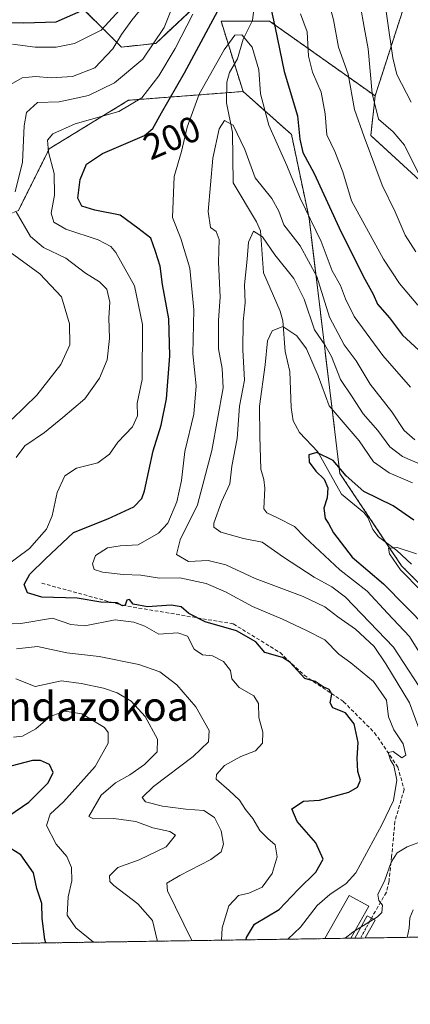
# Model space of a CAD drawing. Units: metres. Extents: x 603197 to 606617, y 4784738 to 4787104.
# Drawn here: x 604324 to 604432, y 4784738 to 4785010 of the extents above; entities that cross this region are included whole.
import ezdxf
from ezdxf.enums import TextEntityAlignment as Align

# ---------------------------------------------------------------- set-up
doc = ezdxf.new("R2010")
doc.units = ezdxf.units.M
doc.header["$MEASUREMENT"] = 0
for name, pattern in [('TRAZO_Y_PUNTO', [1, 0.5, -0.25, 0, -0.25]), ('TRAZOS', [0.75, 0.5, -0.25]), ('TRAZOSX2', [1.5, 1, -0.5])]:
    doc.linetypes.add(name, pattern=pattern)
for name, color, linetype, lineweight in [('Arbolado forestal', 92, 'TRAZOS', 0), ('Arbolado forestal CxS', 92, 'Continuous', 0), ('Camino', 19, 'Continuous', 0), ('Camino Cxs', 19, 'Continuous', 0), ('Camino eje', 39, 'TRAZO_Y_PUNTO', 13), ('Comarca CxS', 133, 'Continuous', 0), ('Comunidad Autónoma CxS', 142, 'Continuous', 0), ('Corriente natural lineal', 142, 'Continuous', 13), ('Curva de nivel maestra', 36, 'Continuous', 30), ('Curva de nivel normal', 36, 'Continuous', 0), ('Edificación', 1, 'Continuous', 13), ('Edificación Cxs', 1, 'Continuous', 13), ('Municipio CxS', 142, 'Continuous', 0), ('Pastizal CxS', 92, 'Continuous', 0), ('Provincia CxS', 1, 'Continuous', 0), ('Rótulo de curva de nivel directora', 19, 'Continuous', 0), ('Senda', 19, 'TRAZOSX2', 0), ('Texto cartográfico', 19, 'Continuous', 0)]:
    doc.layers.add(name, color=color, linetype=linetype, lineweight=lineweight)
doc.styles.add('Arial', font='txt', dxfattribs={"height": 0.2})

# ---------------------------------------------------------------- blocks, each defined once
blk = doc.blocks.new('*U159')
at = {"layer": 'Pastizal CxS', "color": 92, "linetype": 'Continuous', "lineweight": 0}
blk.add_polyline3d([(604690.45, 4784760.62, 176.43), (604508.73, 4784757.81, 157.41), (604486.71, 4784799.65, 164.62), (604462.38, 4784826.4, 164.12), (604429.54, 4784859.24, 169.63), (604412.51, 4784884.78, 174.6), (604403.99, 4784955.32, 194.77), (604399.12, 4784978.43, 198.48), (604385.76, 4784990.27, 192.95), (604379.68, 4785009.73, 198.9), (604393.06, 4785009.73, 198.91), (604422.25, 4784989.05, 215.48), (604421.04, 4784978.11, 211.45), (604421.04, 4784978.11, 211.45), (604464.83, 4784937.97, 217.49), (604475.77, 4784940.41, 221.53), (604489.15, 4784928.24, 221.24), (604514.7, 4784920.95, 225.19), (604529.29, 4784910, 225.85), (604542.58, 4784918.41, 231.61), (604580.28, 4784951.25, 250.11), (604580.46, 4784951.81, 250.34), (604605.03, 4784947.63, 248.41), (604664.06, 4784899.42, 217.66)], dxfattribs=at)
blk = doc.blocks.new('*U163')
at = {"layer": 'Arbolado forestal CxS', "color": 92, "linetype": 'Continuous', "lineweight": 0}
blk.add_polyline3d([(604323.73, 4784957.43, 209.64), (604332.25, 4784974.46, 205.37), (604354.14, 4784987.84, 205.8), (604385.76, 4784990.27, 192.95), (604399.12, 4784978.43, 198.48), (604403.99, 4784955.32, 194.77), (604403.99, 4784955.32, 194.77), (604412.51, 4784884.78, 174.6), (604429.54, 4784859.24, 169.63), (604462.38, 4784826.4, 164.12), (604486.71, 4784799.65, 164.62), (604508.73, 4784757.81, 157.41), (604255.16, 4784753.9, 236.13)], dxfattribs=at)
blk = doc.blocks.new('*U185')
at = {"layer": 'Curva de nivel normal', "color": 36, "linetype": 'Continuous', "lineweight": 0}
for points in [[(604379.77, 4784755.82, 205), (604380, 4784759.21, 205), (604381.81, 4784765.31, 205), (604384.5, 4784768.15, 205), (604387.33, 4784768.82, 205), (604391.09, 4784770.49, 205), (604393.78, 4784774.24, 205), (604395.17, 4784778.82, 205), (604394.67, 4784782.16, 205), (604392.57, 4784783.9, 205), (604390.39, 4784786.17, 205), (604388.46, 4784789.45, 205), (604386.47, 4784791.96, 205), (604384.81, 4784794.54, 205), (604381.96, 4784797.2, 205), (604378.31, 4784800.3, 205), (604378.45, 4784801.57, 205), (604380.66, 4784804.08, 205), (604385.15, 4784806.57, 205), (604389.18, 4784808.18, 205), (604391.17, 4784810.23, 205), (604391.2, 4784813.26, 205), (604390.14, 4784817.36, 205), (604390, 4784821.22, 205), (604388.76, 4784823.31, 205), (604384.69, 4784825.61, 205), (604382.67, 4784828.03, 205), (604382.3, 4784830.36, 205), (604380.34, 4784832.8, 205), (604377.31, 4784834.39, 205), (604374.56, 4784834.62, 205), (604372.23, 4784836.24, 205), (604370.45, 4784839.8, 205), (604367.77, 4784840.69, 205), (604362.53, 4784840.4, 205), (604358.67, 4784842.56, 205), (604355.61, 4784843.67, 205), (604350.47, 4784844.35, 205), (604342.03, 4784842.66, 205), (604338.16, 4784843.07, 205), (604333.17, 4784844.81, 205), (604324.39, 4784843.27, 205), (604319.56, 4784843.11, 205)], [(604319.22, 4784858.4, 205), (604326.8, 4784864.07, 205), (604331.48, 4784869.4, 205), (604333.02, 4784873.06, 205), (604334.46, 4784879.47, 205), (604336.54, 4784884.07, 205), (604339.73, 4784886.23, 205), (604345.66, 4784887.66, 205), (604348.85, 4784890.12, 205), (604351.17, 4784893.43, 205), (604355.19, 4784897.64, 205), (604356.6, 4784900.66, 205), (604356.51, 4784904.13, 205), (604357.86, 4784910.7, 205), (604358.03, 4784925.95, 205), (604355.78, 4784936.6, 205), (604350.61, 4784945.8, 205), (604349.21, 4784947.46, 205), (604345.73, 4784949.27, 205), (604336.84, 4784952.23, 205), (604333.49, 4784954.15, 205), (604332.78, 4784956.64, 205), (604333.72, 4784961.62, 205), (604333.61, 4784967.63, 205), (604332, 4784973.48, 205), (604331.76, 4784976.82, 205), (604333.23, 4784978.58, 205), (604339.43, 4784981.33, 205), (604351.42, 4784984.74, 205), (604357.8, 4784988.56, 205), (604362.49, 4784994.58, 205), (604367, 4785002.17, 205), (604371.85, 4785011.66, 205)], [(604401.66, 4785011.69, 205), (604403.43, 4785006.76, 205), (604403.84, 4785000.04, 205), (604404.92, 4784995.58, 205), (604407.34, 4784990.06, 205), (604408.41, 4784984.08, 205), (604408.92, 4784978.32, 205), (604411.16, 4784973.7, 205), (604413.35, 4784968.05, 205), (604415.68, 4784960.06, 205), (604424.6, 4784943.98, 205), (604429.02, 4784937.22, 205), (604434.02, 4784931.23, 205)]]:
    blk.add_polyline3d(points, dxfattribs=at)
blk = doc.blocks.new('*U199')
at = {"layer": 'Curva de nivel normal', "color": 36, "linetype": 'Continuous', "lineweight": 0}
blk.add_polyline3d([(604441.94, 4784823.34, 180), (604431.78, 4784839.7, 180), (604425.7, 4784846.12, 180), (604420.08, 4784852.28, 180), (604412.46, 4784858.12, 180), (604402.84, 4784867.18, 180), (604400.02, 4784870.09, 180), (604395.32, 4784872.53, 180), (604392.33, 4784873.86, 180), (604391.49, 4784875.03, 180), (604391.78, 4784880.65, 180), (604391.51, 4784883.06, 180), (604390.65, 4784885.9, 180), (604390.36, 4784895.05, 180), (604390.27, 4784903.39, 180), (604391.9, 4784914.73, 180), (604392.52, 4784921.39, 180), (604393.85, 4784924.11, 180), (604396.78, 4784925.34, 180), (604400.62, 4784922.8, 180), (604403.29, 4784919.16, 180), (604406.47, 4784911.75, 180), (604409.59, 4784903.4, 180), (604417.88, 4784893.74, 180), (604421.78, 4784888, 180), (604426.09, 4784884.97, 180), (604432.59, 4784882.14, 180)], dxfattribs=at)
blk = doc.blocks.new('*U226')
at = {"layer": 'Curva de nivel normal', "color": 36, "linetype": 'Continuous', "lineweight": 0}
blk.add_polyline3d([(604435.02, 4784852.25, 170), (604429.26, 4784858.16, 170), (604426.21, 4784862.59, 170), (604425.93, 4784864.09, 170), (604428.29, 4784864.33, 170), (604433.66, 4784862.53, 170)], dxfattribs=at)
blk = doc.blocks.new('*U238')
at = {"layer": 'Curva de nivel normal', "color": 36, "linetype": 'Continuous', "lineweight": 0}
for points in [[(604433.22, 4784894.06, 190), (604430.25, 4784896.58, 190), (604426.82, 4784901.75, 190), (604420.89, 4784909.44, 190), (604417, 4784915.88, 190), (604413.72, 4784920.27, 190), (604409.67, 4784927.89, 190), (604406.16, 4784939.2, 190), (604401.5, 4784947.67, 190), (604397.03, 4784953.4, 190), (604395.67, 4784957.23, 190), (604393.7, 4784960.67, 190), (604389.08, 4784966.43, 190), (604386.3, 4784974.2, 190), (604383, 4784980.95, 190), (604380.67, 4784982.23, 190), (604379.16, 4784979.97, 190), (604377.43, 4784971.84, 190), (604376.17, 4784957.15, 190), (604376.73, 4784952.7, 190), (604378.35, 4784951.62, 190), (604379.2, 4784949.36, 190), (604378.97, 4784943.13, 190), (604379.42, 4784933.41, 190), (604379, 4784927.1, 190), (604379.02, 4784919.22, 190), (604380.03, 4784913.78, 190), (604380.29, 4784908.43, 190), (604377.13, 4784891.14, 190), (604373.22, 4784876.06, 190), (604368.36, 4784866.39, 190), (604367.34, 4784862.33, 190), (604370.68, 4784860.4, 190), (604376.15, 4784860.69, 190), (604381, 4784859.53, 190), (604389.13, 4784855.74, 190), (604402.36, 4784850.77, 190), (604408.35, 4784847.91, 190), (604411.93, 4784845.16, 190), (604416.83, 4784841.72, 190), (604421.96, 4784836.97, 190), (604425.16, 4784832.2, 190), (604431.73, 4784821.36, 190), (604435.03, 4784812.37, 190)], [(604435.94, 4784783.43, 190), (604431.13, 4784781.6, 190), (604428.34, 4784779.99, 190), (604426.65, 4784777.4, 190), (604424.91, 4784772.4, 190), (604423.01, 4784768.48, 190), (604423.24, 4784766.81, 190), (604424.31, 4784765.53, 190), (604424.11, 4784763.45, 190), (604422.93, 4784762.25, 190), (604416.67, 4784758.43, 190)]]:
    blk.add_polyline3d(points, dxfattribs=at)
blk = doc.blocks.new('*U241')
at = {"layer": 'Curva de nivel normal', "color": 36, "linetype": 'Continuous', "lineweight": 0}
for points in [[(604344.47, 4784755.28, 220), (604339.58, 4784759.26, 220), (604337.21, 4784762.71, 220), (604337.42, 4784767.78, 220), (604338.44, 4784772.22, 220), (604338.35, 4784775.9, 220), (604337.1, 4784778.99, 220), (604334.16, 4784782.38, 220), (604331.5, 4784787.53, 220), (604332.53, 4784790.66, 220), (604336.19, 4784794.05, 220), (604344.91, 4784803.81, 220), (604348.5, 4784810.22, 220), (604348.49, 4784813.16, 220), (604347.53, 4784814.58, 220), (604341.26, 4784818.37, 220), (604336.52, 4784819.05, 220), (604332.52, 4784817.65, 220), (604328.52, 4784814.26, 220), (604324.85, 4784812.17, 220), (604322.4, 4784811.95, 220)], [(604322.11, 4785003.36, 220), (604328.38, 4785002.52, 220), (604334.19, 4785002.51, 220), (604339.19, 4785003.57, 220), (604346.56, 4785007.18, 220), (604353.75, 4785015.03, 220)], [(604424.12, 4785020.74, 220), (604427.14, 4784999.61, 220), (604428.26, 4784994.95, 220), (604432.19, 4784987.29, 220)]]:
    blk.add_polyline3d(points, dxfattribs=at)
blk = doc.blocks.new('*U249')
at = {"layer": 'Curva de nivel normal', "color": 36, "linetype": 'Continuous', "lineweight": 0}
for points in [[(604431.08, 4784756.62, 185), (604431.66, 4784759.19, 185), (604431.79, 4784762.02, 185), (604432.71, 4784764.18, 185)], [(604437.19, 4784821.71, 185), (604427.28, 4784836.81, 185), (604414.09, 4784850.62, 185), (604410.3, 4784853.46, 185), (604405.38, 4784856.08, 185), (604396.92, 4784861.66, 185), (604391.07, 4784865.76, 185), (604385.93, 4784866.82, 185), (604379.59, 4784868.54, 185), (604377.73, 4784869.88, 185), (604377.68, 4784871.04, 185), (604379.77, 4784876.89, 185), (604382.08, 4784881.93, 185), (604382.68, 4784886.73, 185), (604384.15, 4784894.37, 185), (604384.82, 4784903.31, 185), (604386.12, 4784910.53, 185), (604385.72, 4784918.9, 185), (604385.83, 4784926.69, 185), (604386.31, 4784931.93, 185), (604386.16, 4784936.84, 185), (604386.94, 4784943.94, 185), (604387.3, 4784948.62, 185), (604388.69, 4784951.7, 185), (604391.11, 4784950.1, 185), (604394.58, 4784945.12, 185), (604399.77, 4784938.65, 185), (604402.65, 4784932.87, 185), (604405.51, 4784924.39, 185), (604408.36, 4784920.32, 185), (604410.22, 4784917.08, 185), (604412.71, 4784910.71, 185), (604415.95, 4784905.89, 185), (604418.92, 4784901.19, 185), (604423.04, 4784896.66, 185), (604426.31, 4784892.08, 185), (604429.85, 4784889.44, 185), (604438.75, 4784885.58, 185)]]:
    blk.add_polyline3d(points, dxfattribs=at)
blk = doc.blocks.new('*U254')
at = {"layer": 'Curva de nivel maestra', "color": 36, "linetype": 'Continuous', "lineweight": 30}
blk.add_polyline3d([(604432.97, 4784871.83, 175), (604427.19, 4784875.81, 175), (604419.14, 4784879.77, 175), (604414.24, 4784884.1, 175), (604410.67, 4784888.3, 175), (604406.16, 4784890.54, 175), (604403.91, 4784889.9, 175), (604404.06, 4784887.92, 175), (604405.84, 4784885.37, 175), (604408.18, 4784883.15, 175), (604409.17, 4784880.8, 175), (604408.98, 4784878.07, 175), (604408.08, 4784875.18, 175), (604408.44, 4784872.32, 175), (604409.36, 4784870.91, 175), (604410.77, 4784868.32, 175), (604415.89, 4784861.67, 175), (604424.52, 4784854.3, 175), (604436.6, 4784842.05, 175)], dxfattribs=at)
blk = doc.blocks.new('*U260')
at = {"layer": 'Curva de nivel maestra', "color": 36, "linetype": 'Continuous', "lineweight": 30}
for points in [[(604386.61, 4784755.93, 200), (604386.7, 4784756.57, 200), (604388.95, 4784760.22, 200), (604395.76, 4784764.29, 200), (604401.01, 4784769.84, 200), (604405.88, 4784774.58, 200), (604407.88, 4784778.23, 200), (604405.86, 4784782.75, 200), (604400.69, 4784788.62, 200), (604399.24, 4784792.09, 200), (604402.47, 4784794.28, 200), (604406.84, 4784794.54, 200), (604415, 4784796.74, 200), (604417.36, 4784798.14, 200), (604418.21, 4784800.07, 200), (604417.48, 4784802.4, 200), (604417.3, 4784806.07, 200), (604417.54, 4784810.42, 200), (604416.48, 4784815.62, 200), (604414.09, 4784818.64, 200), (604410.59, 4784820.05, 200), (604409.79, 4784821.44, 200), (604410.29, 4784823.77, 200), (604409.55, 4784825.09, 200), (604407.9, 4784825.79, 200), (604405.69, 4784827.25, 200), (604402.86, 4784828.09, 200), (604398.73, 4784832.64, 200), (604396.62, 4784833.9, 200), (604391.74, 4784835.29, 200), (604389.3, 4784838.21, 200), (604384, 4784841.32, 200), (604375.3, 4784843.79, 200), (604370.81, 4784846.04, 200), (604368.66, 4784847.88, 200), (604365.92, 4784848.39, 200), (604359.35, 4784847.92, 200), (604355.44, 4784848.61, 200), (604354.43, 4784849.94, 200), (604353.7, 4784849.77, 200), (604353.18, 4784848.39, 200), (604352.46, 4784848.23, 200), (604350.99, 4784849, 200), (604346.49, 4784849.23, 200), (604339.92, 4784850.31, 200), (604330.21, 4784850.61, 200), (604326.26, 4784851.8, 200), (604325.34, 4784854.13, 200), (604326.91, 4784856.97, 200), (604331.17, 4784861.13, 200), (604338.9, 4784868.41, 200), (604348.37, 4784872.26, 200), (604355.56, 4784875.5, 200), (604357.84, 4784877.8, 200), (604358.59, 4784879.98, 200), (604360.95, 4784891, 200), (604363.17, 4784898.13, 200), (604364.63, 4784905.39, 200), (604365.53, 4784917.25, 200), (604365.25, 4784927.5, 200), (604363.53, 4784936.92, 200), (604362.87, 4784942.06, 200), (604361.62, 4784946.06, 200), (604360.31, 4784949.73, 200), (604356.72, 4784952.5, 200), (604351.79, 4784956.07, 200), (604344.87, 4784957.52, 200), (604341.25, 4784958.57, 200), (604340.14, 4784960.83, 200), (604340.74, 4784965.93, 200), (604342.52, 4784970.16, 200), (604346.95, 4784973.12, 200), (604358.59, 4784978.13, 200), (604360.89, 4784980.09, 200), (604363.26, 4784984.38, 200), (604369.58, 4784995.38, 200), (604380.84, 4785016.44, 200)], [(604392.56, 4785017.58, 200), (604394.64, 4785007.83, 200), (604397.12, 4784995.76, 200), (604400.76, 4784983.5, 200), (604401.43, 4784977.1, 200), (604402.25, 4784973.46, 200), (604405.39, 4784967.62, 200), (604412.36, 4784952.61, 200), (604418.98, 4784939.27, 200), (604421.74, 4784934.24, 200), (604422.91, 4784931.53, 200), (604426.21, 4784927.76, 200), (604429.79, 4784923, 200), (604434.3, 4784918.79, 200)]]:
    blk.add_polyline3d(points, dxfattribs=at)
blk = doc.blocks.new('*U272')
at = {"layer": 'Curva de nivel maestra', "color": 36, "linetype": 'Continuous', "lineweight": 30}
for points in [[(604331.27, 4784755.08, 225), (604331.01, 4784756.04, 225), (604330.26, 4784761.81, 225), (604330.15, 4784766, 225), (604328.8, 4784770.09, 225), (604327.87, 4784774.44, 225), (604324.34, 4784779.37, 225), (604320.21, 4784782.03, 225)], [(604321.11, 4784790.21, 225), (604326.58, 4784793.93, 225), (604331.92, 4784799.26, 225), (604333.27, 4784802.12, 225), (604332.31, 4784804.37, 225), (604329.84, 4784805.5, 225), (604327.57, 4784805.46, 225), (604318, 4784802.95, 225)], [(604315.67, 4785009.37, 225), (604325.17, 4785009.23, 225), (604334.14, 4785009.52, 225), (604341.09, 4785012.54, 225)]]:
    blk.add_polyline3d(points, dxfattribs=at)

msp = doc.modelspace()

# ---------------------------------------------------------------- linework, layer by layer
at = {"layer": 'Arbolado forestal', "color": 92, "linetype": 'TRAZOS', "lineweight": 0}
for points in [[(604432.58, 4785276.65, 291.43), (604386.88, 4785249.67, 263.32), (604406.87, 4785205.5, 256.08), (604413.73, 4785198.1, 255.43), (604416.81, 4785194.79, 255.04), (604419.4, 4785192, 254.7), (604420.54, 4785190.77, 254.67), (604428.95, 4785181.31, 255.62), (604434.21, 4785156.07, 255.57), (604431.88, 4785140.32, 251.49), (604430.01, 4785127.67, 247.81), (604425.8, 4785104.54, 241.21), (604425.8, 4785083.5, 236.32), (604437.37, 4785064.57, 234.63), (604433.17, 4785047.75, 228.26), (604430.01, 4785031.97, 225.11), (604430.01, 4785013.04, 223.06), (604422.25, 4784989.05, 215.48)], [(604432.58, 4785276.65, 291.43), (604386.88, 4785249.67, 263.32), (604406.87, 4785205.5, 256.08), (604413.73, 4785198.1, 255.43), (604416.81, 4785194.79, 255.04), (604419.4, 4785192, 254.7), (604420.54, 4785190.77, 254.67), (604428.95, 4785181.31, 255.62), (604434.21, 4785156.07, 255.57), (604431.88, 4785140.32, 251.49), (604430.01, 4785127.67, 247.81), (604425.8, 4785104.54, 241.21), (604425.8, 4785083.5, 236.32), (604437.37, 4785064.57, 234.63), (604433.17, 4785047.75, 228.26), (604430.01, 4785031.97, 225.11), (604430.01, 4785013.04, 223.06), (604422.25, 4784989.05, 215.48)], [(604337.47, 4785017.25, 228.09), (604352.19, 4785002.52, 214.26), (604361.66, 4785003.57, 210.21), (604379.53, 4785020.4, 202.49)], [(604337.47, 4785017.25, 228.09), (604352.19, 4785002.52, 214.26), (604361.66, 4785003.57, 210.21), (604379.53, 4785020.4, 202.49)], [(604385.76, 4784990.27, 192.95), (604383.38, 4784997.88, 193.23), (604379.68, 4785009.73, 198.9), (604388.3, 4785009.73, 196.45), (604393.06, 4785009.73, 198.91), (604422.25, 4784989.05, 215.48)], [(604248.92, 4784834.27, 244.75), (604248.61, 4784858.02, 244.54), (604244.96, 4784867.75, 245.04), (604231.58, 4784870.19, 250.37), (604227.93, 4784884.78, 249.59), (604234.01, 4784901.81, 245.89), (604219.41, 4784920.05, 256.11), (604220.63, 4784938.29, 260.37), (604238.87, 4784951.67, 251.88), (604255.86, 4784947.63, 245.51), (604257.54, 4784947.23, 245.03), (604259.22, 4784946.83, 244.5), (604264.41, 4784945.59, 242.68), (604280.15, 4784954.62, 235.24), (604293.32, 4784945.27, 229.16), (604323.73, 4784957.43, 209.64), (604332.25, 4784974.46, 205.37), (604354.14, 4784987.84, 205.8), (604381.21, 4784989.92, 192.05), (604385.76, 4784990.27, 192.95)], [(604508.73, 4784757.81, 157.4), (604486.71, 4784799.65, 164.62), (604462.38, 4784826.4, 164.12), (604457.81, 4784830.97, 164.71), (604429.54, 4784859.24, 169.63), (604425.23, 4784865.7, 170.39), (604412.51, 4784884.78, 174.6), (604403.99, 4784955.32, 194.77), (604399.12, 4784978.43, 198.48), (604385.76, 4784990.27, 192.95)], [(604422.25, 4784989.05, 215.48), (604421.04, 4784978.11, 211.45), (604464.83, 4784937.97, 217.49), (604475.77, 4784940.41, 221.53), (604489.15, 4784928.24, 221.24), (604514.7, 4784920.95, 225.19), (604529.29, 4784910, 225.85), (604538.17, 4784915.63, 229.34)], [(604508.73, 4784757.81, 157.4), (604490.64, 4784757.54, 152.82), (604419.53, 4784756.44, 189.2), (604418.26, 4784756.42, 189.32), (604416.65, 4784756.39, 189.49), (604415.52, 4784756.38, 189.67), (604408.39, 4784756.27, 191.13), (604255.87, 4784753.91, 236.01), (604255.16, 4784753.9, 236.13)]]:
    msp.add_polyline3d(points, dxfattribs=at)
at = {"layer": 'Arbolado forestal CxS', "color": 92, "linetype": 'Continuous', "lineweight": 0}
for points in [[(604581.49, 4785040.03, 275.91), (604594.88, 4784996.25, 259.85), (604580.46, 4784951.81, 250.34), (604580.46, 4784951.81, 250.34), (604580.28, 4784951.25, 250.11), (604542.58, 4784918.41, 231.61), (604529.29, 4784910, 225.85), (604514.7, 4784920.95, 225.19), (604489.15, 4784928.24, 221.24), (604475.77, 4784940.41, 221.53), (604464.83, 4784937.97, 217.49), (604421.04, 4784978.11, 211.45), (604422.25, 4784989.05, 215.48), (604430.02, 4785013.04, 223.06)], [(604337.47, 4785017.25, 228.09), (604352.19, 4785002.52, 214.26), (604361.66, 4785003.57, 210.21), (604379.53, 4785020.4, 202.49)], [(604379.53, 4785020.4, 202.49), (604361.66, 4785003.57, 210.21), (604352.19, 4785002.52, 214.26), (604337.47, 4785017.25, 228.09)], [(604430.02, 4785013.04, 223.06), (604422.25, 4784989.05, 215.48), (604393.06, 4785009.73, 198.91), (604379.68, 4785009.73, 198.9), (604385.76, 4784990.27, 192.95), (604354.14, 4784987.84, 205.8), (604332.25, 4784974.46, 205.37), (604323.73, 4784957.43, 209.64)]]:
    msp.add_polyline3d(points, dxfattribs=at)
at = {"layer": 'Camino', "color": 19, "linetype": 'Continuous', "lineweight": 0}
for points in [[(604416.65, 4784756.39, 189.49), (604420.09, 4784762.58, 190.22), (604421.2, 4784761.94, 190), (604422.27, 4784761.37, 189.65), (604419.53, 4784756.44, 189.2)], [(604419.53, 4784756.44, 189.2), (604416.65, 4784756.39, 189.49)]]:
    msp.add_polyline3d(points, dxfattribs=at)
at = {"layer": 'Camino Cxs', "color": 19, "linetype": 'Continuous', "lineweight": 0}
msp.add_polyline3d([(604419.53, 4784756.44, 189.2), (604416.65, 4784756.39, 189.49), (604420.09, 4784762.58, 190.22), (604421.2, 4784761.94, 190), (604422.27, 4784761.37, 189.65), (604419.53, 4784756.44, 189.2)], close=True, dxfattribs=at)
at = {"layer": 'Camino eje', "color": 39, "linetype": 'TRAZO_Y_PUNTO', "lineweight": 13}
msp.add_polyline3d([(604421.2, 4784761.94, 190), (604418.26, 4784756.42, 189.32)], dxfattribs=at)
at = {"layer": 'Comarca CxS', "color": 133, "linetype": 'Continuous', "lineweight": 0}
msp.add_polyline3d([(605054.93, 4784766.24, 139.01), (603231.97, 4784738.12, 321.6), (603207.6, 4786336.34, 613.67), (603204.94, 4786510.6, 536.48), (603196.69, 4787051.66, 445.77), (603639.56, 4787058.5, 282.65), (606580.32, 4787103.89, 267.27), (606616.72, 4784790.33, 495.64), (605054.93, 4784766.24, 139.01)], close=True, dxfattribs=at)
msp.add_polyline3d([(605054.93, 4784766.24, 139.01), (603231.97, 4784738.12, 321.6), (603207.6, 4786336.34, 613.67), (603204.94, 4786510.6, 536.48), (603196.69, 4787051.66, 445.77), (603639.56, 4787058.5, 282.65), (606580.32, 4787103.89, 267.27), (606616.72, 4784790.33, 495.64), (605054.93, 4784766.24, 139.01)], close=True, dxfattribs=at)
at = {"layer": 'Comunidad Autónoma CxS', "color": 142, "linetype": 'Continuous', "lineweight": 0}
msp.add_polyline3d([(605054.93, 4784766.24, 139.01), (603231.97, 4784738.12, 321.6), (603207.6, 4786336.34, 613.67), (603196.69, 4787051.66, 445.77), (606580.32, 4787103.89, 267.27), (606616.72, 4784790.33, 495.64), (605054.93, 4784766.24, 139.01)], close=True, dxfattribs=at)
msp.add_polyline3d([(605054.93, 4784766.24, 139.01), (603231.97, 4784738.12, 321.6), (603207.6, 4786336.34, 613.67), (603196.69, 4787051.66, 445.77), (606580.32, 4787103.89, 267.27), (606616.72, 4784790.33, 495.64), (605054.93, 4784766.24, 139.01)], close=True, dxfattribs=at)
at = {"layer": 'Corriente natural lineal', "color": 142, "linetype": 'Continuous', "lineweight": 13}
msp.add_polyline3d([(604388.7, 4785012.91, 197.34), (604388.39, 4785009.9, 196.53), (604385.8, 4785004.69, 194.81), (604384.19, 4784999.33, 193.57), (604382.06, 4784995.48, 192.85), (604381.25, 4784992.88, 192.51), (604381.18, 4784987.13, 191.44), (604382.89, 4784978.98, 189.88), (604383, 4784965, 188.03), (604389.52, 4784954.27, 186.08), (604390.55, 4784951.81, 185.5), (604391.43, 4784940.18, 182.69), (604396.05, 4784929.55, 180.67), (604396.74, 4784926.89, 180.24), (604397.39, 4784918.49, 178.77), (604398.72, 4784912.88, 177.8), (604399.03, 4784903, 176.89), (604399.61, 4784899.29, 176.76), (604401.32, 4784896.11, 176.12), (604406.41, 4784890.75, 174.96), (604413, 4784879, 174.05), (604419.1, 4784873.99, 172.6), (604420.19, 4784872.55, 172.22), (604421.66, 4784869.29, 171.09), (604423.22, 4784867.23, 170.8), (604428.21, 4784863.44, 169.69), (604432.33, 4784859.66, 169.12)], dxfattribs=at)
at = {"layer": 'Curva de nivel normal', "color": 36, "linetype": 'Continuous', "lineweight": 0}
for points in [[(604408.16, 4785019.8, 210), (604410.74, 4785010.06, 210), (604412.09, 4785002.47, 210), (604414.76, 4784995.04, 210), (604416.57, 4784985.34, 210), (604419.23, 4784977.77, 210), (604424.22, 4784964.43, 210), (604427.75, 4784957, 210), (604430.52, 4784950.62, 210), (604433.52, 4784946, 210)], [(604315.57, 4784988.76, 215), (604324.71, 4784994.05, 215), (604328.48, 4784994.44, 215), (604332.72, 4784994, 215), (604338.63, 4784994.44, 215), (604344.78, 4784996.83, 215), (604349.83, 4785002.06, 215), (604352.2, 4785006.02, 215), (604355.09, 4785009.93, 215), (604360.14, 4785016.27, 215)], [(604322.81, 4784962.53, 210), (604324.85, 4784970.79, 210), (604325.26, 4784980.82, 210), (604325.92, 4784984.5, 210), (604329.01, 4784987.21, 210), (604335.01, 4784987.38, 210), (604343.05, 4784989.14, 210), (604350.26, 4784992.68, 210), (604358.05, 4784999.24, 210), (604363.99, 4785007.99, 210), (604367.38, 4785016.57, 210)], [(604418.24, 4785013.78, 215), (604419.18, 4785008.06, 215), (604420.29, 4785002.01, 215), (604421.44, 4784989.69, 215), (604423.19, 4784982.58, 215), (604427.23, 4784979.16, 215), (604430.37, 4784975.45, 215), (604438.81, 4784958.36, 215)], [(604398.18, 4784756.11, 195), (604401.68, 4784759.42, 195), (604406.22, 4784765.4, 195), (604409.77, 4784768.45, 195), (604414.27, 4784771.45, 195), (604416.94, 4784774.41, 195), (604424.06, 4784787.74, 195), (604427.29, 4784794.44, 195), (604428.28, 4784800, 195), (604427.38, 4784804.11, 195), (604426.45, 4784805.54, 195), (604425.86, 4784807.66, 195), (604427.24, 4784807.99, 195), (604429.62, 4784806.18, 195), (604430.71, 4784806.94, 195), (604429.97, 4784810.11, 195), (604427.4, 4784813.92, 195), (604425.97, 4784817.51, 195), (604425.42, 4784822.1, 195), (604421.77, 4784827.3, 195), (604415.51, 4784832.43, 195), (604412.18, 4784834.84, 195), (604408.34, 4784838.81, 195), (604403.26, 4784841.37, 195), (604396.63, 4784844.51, 195), (604388.38, 4784848.01, 195), (604380.9, 4784852.1, 195), (604375.6, 4784854.36, 195), (604368.32, 4784855.91, 195), (604362.69, 4784855.86, 195), (604357.5, 4784856.62, 195), (604352.65, 4784856.86, 195), (604346.97, 4784857.52, 195), (604344.65, 4784858.2, 195), (604344.2, 4784859.78, 195), (604345.04, 4784862.09, 195), (604348.32, 4784864.25, 195), (604351.81, 4784864.8, 195), (604356.81, 4784865.06, 195), (604362.42, 4784868.27, 195), (604364.98, 4784871.07, 195), (604367.44, 4784876.95, 195), (604368.72, 4784882.83, 195), (604369.66, 4784890.78, 195), (604372.14, 4784901.17, 195), (604372.8, 4784908.98, 195), (604371.94, 4784917.81, 195), (604372.19, 4784929.95, 195), (604371.02, 4784941.44, 195), (604368.59, 4784949.68, 195), (604366.3, 4784955.5, 195), (604366.75, 4784966.78, 195), (604368.81, 4784973.72, 195), (604370.33, 4784980.43, 195), (604373.66, 4784989.57, 195), (604380.55, 4785001.76, 195), (604383.54, 4785005.82, 195), (604385.44, 4785005.96, 195), (604388.28, 4785002.48, 195), (604390.11, 4784996.22, 195), (604390.54, 4784989.66, 195), (604392.9, 4784980.95, 195), (604397.82, 4784969.81, 195), (604401.56, 4784960.79, 195), (604407.3, 4784948.85, 195), (604410.42, 4784940.77, 195), (604412.72, 4784936.64, 195), (604414.07, 4784932.96, 195), (604416.43, 4784928.12, 195), (604424.36, 4784917.35, 195), (604432.05, 4784908.59, 195)], [(604323.05, 4784889.18, 210), (604325.46, 4784892.39, 210), (604330.95, 4784896.06, 210), (604336.03, 4784900.24, 210), (604342.03, 4784905.36, 210), (604346.16, 4784911.12, 210), (604348.2, 4784916.19, 210), (604348.89, 4784922.04, 210), (604348.67, 4784927.73, 210), (604348.93, 4784932.06, 210), (604348.15, 4784935.65, 210), (604346.15, 4784937.68, 210), (604342.28, 4784940.06, 210), (604336.77, 4784944.22, 210), (604330.64, 4784947.18, 210), (604327.05, 4784950.25, 210), (604323.13, 4784957, 210)], [(604321.99, 4784899.79, 215), (604328.85, 4784906.4, 215), (604335.46, 4784914.84, 215), (604337.88, 4784920.29, 215), (604337.84, 4784926.11, 215), (604335.62, 4784933.53, 215), (604329.67, 4784939.9, 215), (604321.4, 4784945.91, 215)], [(604371.62, 4784755.7, 210), (604364.88, 4784769.44, 210), (604364.75, 4784771.59, 210), (604368.33, 4784773.74, 210), (604376.87, 4784778.08, 210), (604379.74, 4784780.2, 210), (604380.36, 4784782.4, 210), (604379.68, 4784786.07, 210), (604377.84, 4784789.74, 210), (604374.92, 4784791.7, 210), (604369.98, 4784792.06, 210), (604363.56, 4784792.86, 210), (604358.84, 4784794.05, 210), (604357.87, 4784795.25, 210), (604361, 4784798.28, 210), (604372.02, 4784806.59, 210), (604376.26, 4784810.59, 210), (604376.41, 4784813.73, 210), (604372.76, 4784820.3, 210), (604367.5, 4784826.38, 210), (604362.75, 4784829.92, 210), (604356.98, 4784832.03, 210), (604346.03, 4784834.2, 210), (604337.08, 4784835.25, 210), (604328.97, 4784836.99, 210), (604323.18, 4784836.27, 210)], [(604361.94, 4784755.55, 215), (604362, 4784755.81, 215), (604360.74, 4784761.3, 215), (604356.68, 4784765.86, 215), (604350.05, 4784770.97, 215), (604348.99, 4784772.08, 215), (604348.85, 4784773.58, 215), (604351.19, 4784775.95, 215), (604357.08, 4784778.02, 215), (604364.56, 4784781.63, 215), (604367.11, 4784784.86, 215), (604365.51, 4784785.82, 215), (604360.82, 4784786.9, 215), (604356.11, 4784788.6, 215), (604350.06, 4784789.41, 215), (604344.48, 4784789.35, 215), (604343.19, 4784790.02, 215), (604346.53, 4784795.85, 215), (604350.52, 4784799.28, 215), (604354.52, 4784801.51, 215), (604358.56, 4784804.36, 215), (604362.08, 4784807.82, 215), (604362.16, 4784811.34, 215), (604358.76, 4784817.58, 215), (604354.85, 4784821.82, 215), (604351.04, 4784824.19, 215), (604347.18, 4784825.49, 215), (604341.09, 4784826.72, 215), (604335.64, 4784827.48, 215), (604328.31, 4784825.91, 215), (604322.98, 4784828.04, 215)], [(604413.99, 4784756.35, 190), (604416.12, 4784758.09, 190), (604416.67, 4784758.43, 190)]]:
    msp.add_polyline3d(points, dxfattribs=at)
at = {"layer": 'Edificación', "color": 1, "linetype": 'Continuous', "lineweight": 13}
for points in [[(604408.39, 4784756.27, 199.33), (604415.12, 4784768.22, 195.96), (604420.48, 4784765.19, 197.6), (604415.52, 4784756.38, 195.65)], [(604415.52, 4784756.38, 195.65), (604408.39, 4784756.27, 199.33)], [(604415.52, 4784756.38, 195.65), (604408.39, 4784756.27, 199.33)]]:
    msp.add_polyline3d(points, dxfattribs=at)
at = {"layer": 'Edificación Cxs', "color": 1, "linetype": 'Continuous', "lineweight": 13}
msp.add_polyline3d([(604415.52, 4784756.38, 195.65), (604408.39, 4784756.27, 199.33), (604415.12, 4784768.22, 195.96), (604420.48, 4784765.19, 197.6), (604415.52, 4784756.38, 195.65)], close=True, dxfattribs=at)
at = {"layer": 'Municipio CxS', "color": 142, "linetype": 'Continuous', "lineweight": 0}
msp.add_polyline3d([(605054.93, 4784766.24, 139.01), (603231.97, 4784738.12, 321.6), (603207.6, 4786336.34, 613.67)], dxfattribs=at)
msp.add_polyline3d([(605054.93, 4784766.24, 139.01), (603231.97, 4784738.12, 321.6), (603207.6, 4786336.34, 613.67)], dxfattribs=at)
at = {"layer": 'Pastizal CxS', "color": 92, "linetype": 'Continuous', "lineweight": 0}
for points in [[(604385.76, 4784990.27, 192.95), (604383.38, 4784997.88, 193.23), (604379.68, 4785009.73, 198.9), (604388.3, 4785009.73, 196.45), (604393.06, 4785009.73, 198.91), (604422.25, 4784989.05, 215.48)], [(604508.73, 4784757.81, 157.4), (604486.71, 4784799.65, 164.62), (604462.38, 4784826.4, 164.12), (604457.81, 4784830.97, 164.71), (604429.54, 4784859.24, 169.63), (604425.23, 4784865.7, 170.39), (604412.51, 4784884.78, 174.6), (604403.99, 4784955.32, 194.77), (604399.12, 4784978.43, 198.48), (604385.76, 4784990.27, 192.95)], [(604422.25, 4784989.05, 215.48), (604421.04, 4784978.11, 211.45), (604464.83, 4784937.97, 217.49), (604475.77, 4784940.41, 221.53), (604489.15, 4784928.24, 221.24), (604514.7, 4784920.95, 225.19), (604529.29, 4784910, 225.85), (604538.17, 4784915.63, 229.34)]]:
    msp.add_polyline3d(points, dxfattribs=at)
at = {"layer": 'Provincia CxS', "color": 1, "linetype": 'Continuous', "lineweight": 0}
msp.add_polyline3d([(606616.72, 4784790.33, 495.64), (603231.97, 4784738.12, 321.6), (603196.69, 4787051.66, 445.77), (606580.32, 4787103.89, 267.27), (606616.72, 4784790.33, 495.64)], close=True, dxfattribs=at)
msp.add_polyline3d([(606616.72, 4784790.33, 495.64), (603231.97, 4784738.12, 321.6), (603196.69, 4787051.66, 445.77), (606580.32, 4787103.89, 267.27), (606616.72, 4784790.33, 495.64)], close=True, dxfattribs=at)
at = {"layer": 'Senda', "color": 19, "linetype": 'TRAZOSX2', "lineweight": 0}
msp.add_polyline3d([(604330.17, 4784854.45, 198.69), (604352.49, 4784848.33, 199.88), (604383.08, 4784843.21, 198.89), (604395.98, 4784835.27, 199.49), (604402.69, 4784829, 199.83), (604413.51, 4784821.71, 199.32), (604422.11, 4784813.11, 195.95), (604428.5, 4784803.67, 195.32), (604430.27, 4784797.44, 194.02), (604427.73, 4784788.64, 192.72), (604426.8, 4784778.89, 189.96), (604426.08, 4784772.1, 189.42), (604425.35, 4784769.08, 189.42), (604421.2, 4784761.94, 190)], dxfattribs=at)

# ---------------------------------------------------------------- block references
at = {"layer": 'Arbolado forestal CxS', "color": 92, "linetype": 'Continuous', "lineweight": 0}
msp.add_blockref('*U163', (0, 0), dxfattribs=at)
at = {"layer": 'Curva de nivel maestra', "color": 36, "linetype": 'Continuous', "lineweight": 30}
for name in ['*U260', '*U254', '*U272']:
    msp.add_blockref(name, (0, 0), dxfattribs=at)
at = {"layer": 'Curva de nivel normal', "color": 36, "linetype": 'Continuous', "lineweight": 0}
for name in ['*U226', '*U199', '*U249', '*U238', '*U185', '*U241']:
    msp.add_blockref(name, (0, 0), dxfattribs=at)
at = {"layer": 'Pastizal CxS', "color": 92, "linetype": 'Continuous', "lineweight": 0}
msp.add_blockref('*U159', (0, 0), dxfattribs=at)

# ---------------------------------------------------------------- texts
at = {"layer": 'Rótulo de curva de nivel directora', "color": 19, "linetype": 'Continuous', "lineweight": 0, "style": 'Arial'}
msp.add_text('200', height=7, rotation=23.2877, dxfattribs=at).set_placement((604366.11, 4784977.52), align=Align.MIDDLE_CENTER)
at = {"layer": 'Texto cartográfico', "color": 19, "linetype": 'Continuous', "lineweight": 0, "style": 'Arial'}
msp.add_text('Landazokoa', height=8, dxfattribs=at).set_placement((604339.71, 4784820.41), align=Align.MIDDLE_CENTER)

doc.saveas('drawing.dxf')
